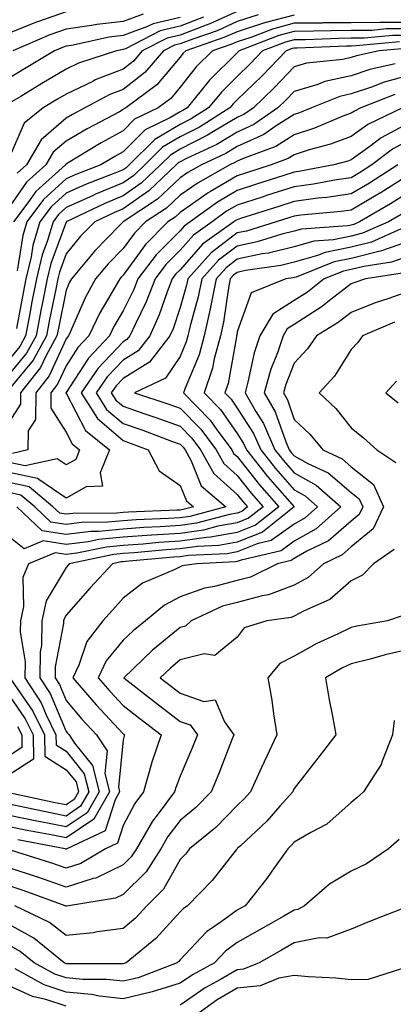
# Model space of a CAD drawing. Units: inches. Extents: x 1016003 to 1018643, y 7247738 to 7250378.
# Drawn here: x 1017140 to 1017205, y 7248755 to 7248927 of the extents above; entities that cross this region are included whole.
import ezdxf

# ---------------------------------------------------------------- set-up
doc = ezdxf.new("R2010")
doc.units = ezdxf.units.IN
doc.header["$MEASUREMENT"] = 0
doc.layers.add('Contour_10167247', color=7, linetype='Continuous', true_color=0x4a789f)

msp = doc.modelspace()

# ---------------------------------------------------------------- linework, layer by layer
at = {"layer": 'Contour_10167247'}
for points in [[(1017178.05, 7248928.82, 3008), (1017173.27, 7248926.7, 3008), (1017172.59, 7248926.46, 3008), (1017168.05, 7248924.69, 3008), (1017165.79, 7248924.18, 3008), (1017161.39, 7248921.92, 3008), (1017159.84, 7248920.13, 3008), (1017158.05, 7248918.72, 3008), (1017153.15, 7248916.82, 3008), (1017152.71, 7248916.58, 3008), (1017148.05, 7248914.34, 3008), (1017146.54, 7248913.43, 3008), (1017144.02, 7248911.92, 3008), (1017140.7, 7248909.27, 3008), (1017138.05, 7248903.19, 3008)], [(1017148.05, 7248928.77, 3004), (1017143.21, 7248927.08, 3004), (1017142.97, 7248927, 3004), (1017138.05, 7248925.05, 3004)], [(1017188.05, 7248928.22, 3010), (1017183.06, 7248926.91, 3010), (1017183.02, 7248926.89, 3010), (1017178.05, 7248925.3, 3010), (1017175.72, 7248924.25, 3010), (1017169.01, 7248921.92, 3010), (1017168.52, 7248921.45, 3010), (1017168.05, 7248920.85, 3010), (1017163.97, 7248916, 3010), (1017158.52, 7248911.92, 3010), (1017158.21, 7248911.76, 3010), (1017158.05, 7248911.62, 3010), (1017157.38, 7248911.25, 3010), (1017151.71, 7248908.26, 3010), (1017148.05, 7248906.1, 3010), (1017145.8, 7248904.17, 3010), (1017144.5, 7248901.92, 3010), (1017141.1, 7248898.87, 3010), (1017138.05, 7248894.53, 3010)], [(1017172.14, 7248927.83, 3007), (1017168.05, 7248926.24, 3007), (1017164.53, 7248925.44, 3007), (1017158.43, 7248922.3, 3007), (1017158.05, 7248922.15, 3007), (1017157.84, 7248922.13, 3007), (1017156.87, 7248921.92, 3007), (1017150.2, 7248919.77, 3007), (1017148.05, 7248918.74, 3007), (1017143.79, 7248916.18, 3007), (1017140.08, 7248913.95, 3007), (1017138.05, 7248912.73, 3007)], [(1017168.05, 7248927.78, 3006), (1017163.28, 7248926.69, 3006), (1017162.33, 7248926.2, 3006), (1017158.05, 7248924.63, 3006), (1017155.62, 7248924.35, 3006), (1017149.01, 7248922.88, 3006), (1017148.05, 7248922.75, 3006), (1017147.43, 7248922.54, 3006), (1017146.03, 7248921.92, 3006), (1017141.04, 7248918.93, 3006), (1017138.05, 7248917.13, 3006)], [(1017161.58, 7248928.39, 3005), (1017158.05, 7248927.11, 3005), (1017153.4, 7248926.57, 3005), (1017152.5, 7248926.37, 3005), (1017148.05, 7248925.76, 3005), (1017145.21, 7248924.76, 3005), (1017138.69, 7248921.92, 3005)], [(1017208.05, 7248926.92, 3011), (1017203.07, 7248926.9, 3011), (1017203.03, 7248926.9, 3011), (1017198.05, 7248926.88, 3011), (1017193.14, 7248926.83, 3011), (1017192.95, 7248926.82, 3011), (1017188.05, 7248926.77, 3011), (1017184.21, 7248925.76, 3011), (1017180.42, 7248924.29, 3011), (1017178.05, 7248923.53, 3011), (1017176.94, 7248923.03, 3011), (1017173.72, 7248921.92, 3011), (1017170.86, 7248919.11, 3011), (1017168.05, 7248915.54, 3011), (1017166.39, 7248913.58, 3011), (1017164.18, 7248911.92, 3011), (1017160.05, 7248909.92, 3011), (1017158.05, 7248907.92, 3011), (1017154.17, 7248905.8, 3011), (1017148.43, 7248902.3, 3011), (1017148.05, 7248902.08, 3011), (1017147.96, 7248902.01, 3011), (1017147.91, 7248901.92, 3011), (1017142.72, 7248897.25, 3011), (1017141.16, 7248895.03, 3011), (1017138.82, 7248891.92, 3011)], [(1017181.73, 7248928.24, 3009), (1017178.05, 7248927.06, 3009), (1017174.5, 7248925.47, 3009), (1017170.06, 7248923.93, 3009), (1017168.05, 7248923.15, 3009), (1017167.04, 7248922.93, 3009), (1017165.1, 7248921.92, 3009), (1017161.82, 7248918.15, 3009), (1017158.05, 7248915.17, 3009), (1017155.71, 7248914.26, 3009), (1017151.34, 7248911.92, 3009), (1017149.18, 7248910.79, 3009), (1017148.05, 7248910.11, 3009), (1017143.65, 7248906.32, 3009), (1017141.07, 7248901.92, 3009), (1017139.48, 7248900.49, 3009)], [(1017208.05, 7248925.78, 3012), (1017204.2, 7248925.77, 3012), (1017201.66, 7248925.53, 3012), (1017198.05, 7248925.51, 3012), (1017194.5, 7248925.47, 3012), (1017191.49, 7248925.36, 3012), (1017188.05, 7248925.33, 3012), (1017185.35, 7248924.62, 3012), (1017178.39, 7248921.92, 3012), (1017178.23, 7248921.74, 3012), (1017178.05, 7248921.58, 3012), (1017173.19, 7248916.78, 3012), (1017169.24, 7248911.92, 3012), (1017168.51, 7248911.46, 3012), (1017168.05, 7248911.23, 3012), (1017166.35, 7248910.22, 3012), (1017161.91, 7248908.06, 3012), (1017158.05, 7248904.21, 3012), (1017156.57, 7248903.4, 3012), (1017154.13, 7248901.92, 3012), (1017149.72, 7248900.25, 3012), (1017148.05, 7248899.49, 3012), (1017144.09, 7248895.88, 3012), (1017141.14, 7248891.92, 3012), (1017140.43, 7248889.54, 3012), (1017139.44, 7248883.31, 3012)], [(1017206.48, 7248923.49, 3014), (1017198.92, 7248922.79, 3014), (1017198.05, 7248922.78, 3014), (1017197.19, 7248922.78, 3014), (1017188.56, 7248922.43, 3014), (1017188.05, 7248922.43, 3014), (1017187.65, 7248922.32, 3014), (1017186.61, 7248921.92, 3014), (1017182.39, 7248917.58, 3014), (1017178.05, 7248913.33, 3014), (1017177.34, 7248912.63, 3014), (1017176.76, 7248911.92, 3014), (1017171.41, 7248908.56, 3014), (1017168.05, 7248906.85, 3014), (1017164.95, 7248905.02, 3014), (1017161.85, 7248901.92, 3014), (1017159.9, 7248900.07, 3014), (1017158.05, 7248898.78, 3014), (1017153.19, 7248896.78, 3014), (1017152.65, 7248896.52, 3014), (1017148.05, 7248894.44, 3014), (1017146.73, 7248893.24, 3014), (1017145.76, 7248891.92, 3014), (1017144.79, 7248888.66, 3014), (1017143.85, 7248886.12, 3014), (1017142.84, 7248881.92, 3014), (1017142.06, 7248877.91, 3014), (1017141.62, 7248875.49, 3014), (1017140.94, 7248871.92, 3014), (1017139.92, 7248870.05, 3014), (1017138.05, 7248867.8, 3014)], [(1017208.05, 7248924.64, 3013), (1017205.34, 7248924.63, 3013), (1017200.29, 7248924.16, 3013), (1017198.05, 7248924.15, 3013), (1017195.84, 7248924.13, 3013), (1017190.02, 7248923.89, 3013), (1017188.05, 7248923.87, 3013), (1017186.51, 7248923.46, 3013), (1017182.5, 7248921.92, 3013), (1017180.31, 7248919.66, 3013), (1017178.05, 7248917.45, 3013), (1017175.27, 7248914.7, 3013), (1017173, 7248911.92, 3013), (1017169.95, 7248910.02, 3013), (1017168.05, 7248909.04, 3013), (1017163.58, 7248906.39, 3013), (1017159.09, 7248901.92, 3013), (1017158.56, 7248901.41, 3013), (1017158.05, 7248901.05, 3013), (1017156.59, 7248900.46, 3013), (1017151.46, 7248898.51, 3013), (1017148.05, 7248896.97, 3013), (1017145.41, 7248894.56, 3013), (1017143.44, 7248891.92, 3013), (1017142.21, 7248887.76, 3013), (1017141.9, 7248885.77, 3013), (1017140.97, 7248881.92, 3013), (1017140.49, 7248879.48, 3013), (1017139.36, 7248873.23, 3013)], [(1017207.61, 7248922.36, 3015), (1017202.94, 7248921.92, 3015), (1017198.93, 7248921.04, 3015), (1017198.05, 7248920.75, 3015), (1017196.55, 7248920.42, 3015), (1017190.21, 7248919.76, 3015), (1017188.05, 7248919.11, 3015), (1017184.51, 7248915.46, 3015), (1017180.88, 7248911.92, 3015), (1017179.2, 7248910.77, 3015), (1017178.05, 7248910.24, 3015), (1017173.89, 7248907.76, 3015), (1017172.85, 7248907.12, 3015), (1017168.05, 7248904.66, 3015), (1017166.33, 7248903.64, 3015), (1017164.6, 7248901.92, 3015), (1017161.23, 7248898.74, 3015), (1017158.05, 7248896.49, 3015), (1017154.81, 7248895.16, 3015), (1017148.07, 7248891.92, 3015), (1017148.05, 7248891.9, 3015), (1017145.36, 7248884.61, 3015), (1017144.72, 7248881.92, 3015), (1017143.91, 7248877.78, 3015), (1017143.62, 7248876.35, 3015), (1017142.77, 7248871.92, 3015), (1017141.11, 7248868.86, 3015), (1017138.05, 7248865.18, 3015)], [(1017205.76, 7248919.63, 3016), (1017201.31, 7248918.66, 3016), (1017198.05, 7248917.56, 3016), (1017193.43, 7248916.54, 3016), (1017192.16, 7248916.03, 3016), (1017188.05, 7248914.79, 3016), (1017186.63, 7248913.34, 3016), (1017185.19, 7248911.92, 3016), (1017180.96, 7248909.01, 3016), (1017178.05, 7248907.68, 3016), (1017174.44, 7248905.53, 3016), (1017169.17, 7248903.04, 3016), (1017168.05, 7248902.47, 3016), (1017167.71, 7248902.26, 3016), (1017167.36, 7248901.92, 3016), (1017162.57, 7248897.4, 3016), (1017158.05, 7248894.21, 3016), (1017156.43, 7248893.54, 3016), (1017153.05, 7248891.92, 3016), (1017150.58, 7248889.39, 3016), (1017148.05, 7248886.3, 3016), (1017146.87, 7248883.1, 3016), (1017146.59, 7248881.92, 3016), (1017146.23, 7248880.1, 3016), (1017145.15, 7248874.82, 3016), (1017144.59, 7248871.92, 3016), (1017142.29, 7248867.68, 3016), (1017138.05, 7248862.57, 3016)], [(1017208.05, 7248917.61, 3017), (1017203.61, 7248916.36, 3017), (1017201.76, 7248915.63, 3017), (1017198.05, 7248914.38, 3017), (1017196.04, 7248913.93, 3017), (1017191.07, 7248911.92, 3017), (1017188.94, 7248911.03, 3017), (1017188.05, 7248910.75, 3017), (1017184.89, 7248908.76, 3017), (1017182.71, 7248907.26, 3017), (1017178.05, 7248905.13, 3017), (1017176.04, 7248903.93, 3017), (1017171.78, 7248901.92, 3017), (1017169.39, 7248900.58, 3017), (1017168.05, 7248899.65, 3017), (1017164.06, 7248895.91, 3017), (1017158.07, 7248891.94, 3017), (1017158.05, 7248891.93, 3017), (1017157.39, 7248891.26, 3017), (1017153.1, 7248886.87, 3017), (1017148.98, 7248881.92, 3017), (1017148.65, 7248881.32, 3017), (1017148.05, 7248879.94, 3017), (1017146.68, 7248873.29, 3017), (1017146.42, 7248871.92, 3017), (1017144.49, 7248868.36, 3017), (1017143.58, 7248866.39, 3017), (1017140.04, 7248861.92, 3017), (1017140.04, 7248859.93, 3017), (1017138.05, 7248856.84, 3017)], [(1017205.69, 7248914.28, 3018), (1017199.71, 7248911.92, 3018), (1017198.59, 7248911.38, 3018), (1017198.05, 7248910.99, 3018), (1017196.58, 7248910.45, 3018), (1017191.6, 7248908.37, 3018), (1017188.05, 7248907.22, 3018), (1017184.79, 7248905.18, 3018), (1017179.26, 7248903.13, 3018), (1017178.05, 7248902.57, 3018), (1017177.64, 7248902.33, 3018), (1017176.77, 7248901.92, 3018), (1017171.17, 7248898.8, 3018), (1017168.05, 7248896.62, 3018), (1017165.63, 7248894.34, 3018), (1017161.97, 7248891.92, 3018), (1017160.01, 7248889.96, 3018), (1017158.05, 7248887.26, 3018), (1017155.4, 7248884.57, 3018), (1017153.21, 7248881.92, 3018), (1017151.37, 7248878.6, 3018), (1017148.8, 7248872.67, 3018), (1017148.45, 7248871.92, 3018), (1017148.26, 7248871.71, 3018), (1017148.05, 7248871.4, 3018), (1017145.06, 7248864.91, 3018), (1017142.71, 7248861.92, 3018), (1017142.7, 7248857.27, 3018), (1017141.4, 7248855.27, 3018), (1017141.36, 7248851.92, 3018), (1017138.66, 7248851.31, 3018)], [(1017207.04, 7248911.92, 3019), (1017200.96, 7248909.01, 3019), (1017198.05, 7248906.9, 3019), (1017194.42, 7248905.55, 3019), (1017190.68, 7248904.55, 3019), (1017188.05, 7248903.71, 3019), (1017186.95, 7248903.02, 3019), (1017183.99, 7248901.92, 3019), (1017179.5, 7248900.47, 3019), (1017178.05, 7248900.02, 3019), (1017173.38, 7248897.25, 3019), (1017172.95, 7248897.02, 3019), (1017168.05, 7248893.58, 3019), (1017167.19, 7248892.78, 3019), (1017165.9, 7248891.92, 3019), (1017161.99, 7248887.98, 3019), (1017158.05, 7248882.59, 3019), (1017157.72, 7248882.25, 3019), (1017157.44, 7248881.92, 3019), (1017156.67, 7248880.54, 3019), (1017153.98, 7248875.99, 3019), (1017152.05, 7248871.92, 3019), (1017150.11, 7248869.86, 3019), (1017148.05, 7248866.69, 3019), (1017146.55, 7248863.42, 3019), (1017145.36, 7248861.92, 3019), (1017145.35, 7248859.22, 3019), (1017148.05, 7248855.01, 3019), (1017149.09, 7248852.96, 3019), (1017150.4, 7248851.92, 3019), (1017149.73, 7248850.24, 3019), (1017148.05, 7248849.28, 3019), (1017146.49, 7248850.36, 3019), (1017140.86, 7248849.11, 3019), (1017138.05, 7248849.68, 3019)], [(1017208.05, 7248909.27, 3020), (1017203.28, 7248906.69, 3020), (1017201.3, 7248905.17, 3020), (1017198.05, 7248902.81, 3020), (1017197.41, 7248902.56, 3020), (1017194.98, 7248901.92, 3020), (1017189.16, 7248900.81, 3020), (1017188.05, 7248900.66, 3020), (1017186.19, 7248900.06, 3020), (1017181.44, 7248898.53, 3020), (1017178.05, 7248897.45, 3020), (1017174.57, 7248895.4, 3020), (1017169.79, 7248891.92, 3020), (1017168.77, 7248891.2, 3020), (1017168.05, 7248890.37, 3020), (1017163.83, 7248886.14, 3020), (1017160.63, 7248881.92, 3020), (1017159.91, 7248880.06, 3020), (1017158.05, 7248876.3, 3020), (1017156.43, 7248873.54, 3020), (1017155.66, 7248871.92, 3020), (1017151.96, 7248868.01, 3020), (1017148.05, 7248861.97, 3020), (1017148.02, 7248861.92, 3020), (1017148.02, 7248861.89, 3020), (1017148.05, 7248861.85, 3020), (1017151.42, 7248855.29, 3020), (1017155.64, 7248851.92, 3020), (1017154.01, 7248847.88, 3020), (1017154.41, 7248845.56, 3020), (1017151.57, 7248845.44, 3020), (1017148.05, 7248843.43, 3020), (1017143.25, 7248846.72, 3020), (1017143.03, 7248846.9, 3020), (1017138.05, 7248847.93, 3020)], [(1017208.05, 7248906.22, 3021), (1017205.27, 7248904.7, 3021), (1017201.62, 7248901.92, 3021), (1017199.46, 7248900.51, 3021), (1017198.05, 7248899.68, 3021), (1017195.43, 7248899.3, 3021), (1017191.44, 7248898.53, 3021), (1017188.05, 7248898.08, 3021), (1017183.38, 7248896.59, 3021), (1017182.41, 7248896.28, 3021), (1017178.05, 7248894.88, 3021), (1017176.19, 7248893.78, 3021), (1017173.63, 7248891.92, 3021), (1017170.37, 7248889.6, 3021), (1017168.05, 7248886.95, 3021), (1017165.54, 7248884.43, 3021), (1017163.64, 7248881.92, 3021), (1017162.07, 7248877.9, 3021), (1017160.19, 7248874.06, 3021), (1017159.22, 7248871.92, 3021), (1017158.71, 7248871.26, 3021), (1017158.05, 7248870.85, 3021), (1017153.69, 7248866.28, 3021), (1017150.67, 7248861.92, 3021), (1017153.53, 7248857.4, 3021), (1017158.05, 7248853.54, 3021), (1017159.25, 7248853.12, 3021), (1017162.42, 7248851.92, 3021), (1017164.35, 7248848.22, 3021), (1017168.05, 7248845.65, 3021), (1017169.13, 7248843, 3021), (1017170.38, 7248841.92, 3021), (1017168.54, 7248841.43, 3021), (1017168.05, 7248841.35, 3021), (1017167.44, 7248841.31, 3021), (1017159, 7248840.97, 3021), (1017158.05, 7248840.9, 3021), (1017156.93, 7248840.8, 3021), (1017149.21, 7248840.76, 3021), (1017148.05, 7248840.61, 3021), (1017146.92, 7248840.79, 3021), (1017145.71, 7248841.92, 3021), (1017141.58, 7248845.45, 3021), (1017138.05, 7248846.17, 3021)], [(1017206.2, 7248901.92, 3022), (1017201.24, 7248898.73, 3022), (1017198.05, 7248896.83, 3022), (1017193.77, 7248896.2, 3022), (1017192.19, 7248896.06, 3022), (1017188.05, 7248895.51, 3022), (1017185.34, 7248894.63, 3022), (1017178.63, 7248892.5, 3022), (1017178.05, 7248892.31, 3022), (1017177.81, 7248892.16, 3022), (1017177.46, 7248891.92, 3022), (1017171.98, 7248887.99, 3022), (1017168.05, 7248883.52, 3022), (1017167.25, 7248882.72, 3022), (1017166.64, 7248881.92, 3022), (1017165.76, 7248879.63, 3022), (1017164.38, 7248875.59, 3022), (1017162.72, 7248871.92, 3022), (1017160.68, 7248869.29, 3022), (1017158.05, 7248867.64, 3022), (1017155.26, 7248864.71, 3022), (1017153.32, 7248861.92, 3022), (1017155.15, 7248859.02, 3022), (1017158.05, 7248856.55, 3022), (1017161.49, 7248855.36, 3022), (1017166.52, 7248853.45, 3022), (1017168.05, 7248852.9, 3022), (1017168.54, 7248852.41, 3022), (1017168.89, 7248851.92, 3022), (1017169.96, 7248850.01, 3022), (1017171.75, 7248845.62, 3022), (1017176.06, 7248841.92, 3022), (1017169.74, 7248840.23, 3022), (1017168.05, 7248839.99, 3022), (1017165.99, 7248839.86, 3022), (1017160.34, 7248839.63, 3022), (1017158.05, 7248839.47, 3022), (1017155.34, 7248839.21, 3022), (1017150.79, 7248839.18, 3022), (1017148.05, 7248838.85, 3022), (1017145.39, 7248839.26, 3022), (1017142.54, 7248841.92, 3022), (1017140.12, 7248843.99, 3022), (1017138.05, 7248844.42, 3022)], [(1017208.05, 7248900.1, 3023), (1017203.12, 7248896.99, 3023), (1017203.03, 7248896.94, 3023), (1017198.05, 7248893.98, 3023), (1017196.25, 7248893.72, 3023), (1017189.22, 7248893.09, 3023), (1017188.05, 7248892.94, 3023), (1017187.28, 7248892.69, 3023), (1017184.87, 7248891.92, 3023), (1017179.66, 7248890.31, 3023), (1017178.05, 7248889.98, 3023), (1017173.48, 7248886.49, 3023), (1017169.37, 7248881.92, 3023), (1017169.15, 7248880.82, 3023), (1017168.05, 7248876.88, 3023), (1017166.79, 7248873.18, 3023), (1017166.21, 7248871.92, 3023), (1017162.65, 7248867.32, 3023), (1017158.05, 7248864.44, 3023), (1017156.82, 7248863.15, 3023), (1017155.97, 7248861.92, 3023), (1017156.77, 7248860.64, 3023), (1017158.05, 7248859.56, 3023), (1017161.65, 7248858.32, 3023), (1017163.75, 7248857.62, 3023), (1017168.05, 7248856.07, 3023), (1017170.11, 7248853.98, 3023), (1017171.62, 7248851.92, 3023), (1017173.93, 7248847.8, 3023), (1017178.05, 7248844.08, 3023), (1017179, 7248842.87, 3023), (1017179.83, 7248841.92, 3023), (1017178.84, 7248841.13, 3023), (1017178.05, 7248840.82, 3023), (1017176.71, 7248840.58, 3023), (1017170.93, 7248839.04, 3023), (1017168.05, 7248838.62, 3023), (1017164.52, 7248838.39, 3023), (1017161.69, 7248838.28, 3023), (1017158.05, 7248838.03, 3023), (1017153.74, 7248837.61, 3023), (1017152.37, 7248837.6, 3023), (1017148.05, 7248837.09, 3023), (1017143.86, 7248837.73, 3023), (1017139.38, 7248841.92, 3023)], [(1017208.05, 7248897.07, 3024), (1017204.9, 7248895.07, 3024), (1017199.47, 7248891.92, 3024), (1017198.48, 7248891.49, 3024), (1017198.05, 7248891.37, 3024), (1017197.37, 7248891.24, 3024), (1017189.33, 7248890.64, 3024), (1017188.05, 7248890.29, 3024), (1017185.87, 7248889.74, 3024), (1017181.56, 7248888.41, 3024), (1017178.05, 7248887.67, 3024), (1017174.79, 7248885.18, 3024), (1017171.85, 7248881.92, 3024), (1017171.22, 7248878.75, 3024), (1017169.8, 7248873.67, 3024), (1017169.41, 7248871.92, 3024), (1017169.11, 7248870.86, 3024), (1017168.05, 7248868.32, 3024), (1017165.47, 7248864.5, 3024), (1017160.06, 7248861.92, 3024), (1017166.08, 7248859.95, 3024), (1017168.05, 7248859.23, 3024), (1017171.68, 7248855.55, 3024), (1017174.35, 7248851.92, 3024), (1017175.68, 7248849.55, 3024), (1017178.05, 7248847.41, 3024), (1017180.46, 7248844.33, 3024), (1017182.57, 7248841.92, 3024), (1017180.05, 7248839.92, 3024), (1017178.05, 7248839.12, 3024), (1017174.64, 7248838.51, 3024), (1017172.13, 7248837.84, 3024), (1017168.05, 7248837.26, 3024), (1017163.06, 7248836.93, 3024), (1017163.04, 7248836.93, 3024), (1017158.05, 7248836.6, 3024), (1017153.79, 7248836.18, 3024), (1017151.92, 7248835.79, 3024), (1017148.05, 7248835.32, 3024), (1017144.03, 7248835.94, 3024), (1017140.7, 7248834.57, 3024), (1017138.05, 7248836.68, 3024)], [(1017206.76, 7248893.21, 3025), (1017204.54, 7248891.92, 3025), (1017200.03, 7248889.94, 3025), (1017198.05, 7248889.42, 3025), (1017194.92, 7248888.79, 3025), (1017191.45, 7248888.52, 3025), (1017188.05, 7248887.57, 3025), (1017183.52, 7248886.45, 3025), (1017182.42, 7248886.3, 3025), (1017178.05, 7248885.38, 3025), (1017176.09, 7248883.88, 3025), (1017174.33, 7248881.92, 3025), (1017173.41, 7248877.28, 3025), (1017173.32, 7248876.65, 3025), (1017172.25, 7248871.92, 3025), (1017171.36, 7248868.61, 3025), (1017168.9, 7248862.77, 3025), (1017168.61, 7248861.92, 3025), (1017173.28, 7248857.15, 3025), (1017174.38, 7248855.59, 3025), (1017177.08, 7248851.92, 3025), (1017177.42, 7248851.3, 3025), (1017178.05, 7248850.74, 3025), (1017181.93, 7248845.8, 3025), (1017185.32, 7248841.92, 3025), (1017181.26, 7248838.71, 3025), (1017178.05, 7248837.42, 3025), (1017173.38, 7248836.59, 3025), (1017172.68, 7248836.55, 3025), (1017168.05, 7248835.89, 3025), (1017164.32, 7248835.65, 3025), (1017161.53, 7248835.4, 3025), (1017158.05, 7248835.15, 3025), (1017155.1, 7248834.87, 3025), (1017149.91, 7248833.78, 3025), (1017148.05, 7248833.55, 3025), (1017146.12, 7248833.85, 3025), (1017141.44, 7248831.92, 3025), (1017140.45, 7248829.52, 3025), (1017140.58, 7248824.45, 3025), (1017140.03, 7248821.92, 3025), (1017139.99, 7248819.98, 3025), (1017140.85, 7248814.72, 3025), (1017140.81, 7248811.92, 3025), (1017143.66, 7248807.53, 3025), (1017144.53, 7248805.44, 3025), (1017146.26, 7248801.92, 3025), (1017146.28, 7248800.15, 3025), (1017148.05, 7248799.03, 3025), (1017151.23, 7248795.1, 3025), (1017152.02, 7248791.92, 3025), (1017150.58, 7248789.39, 3025), (1017148.05, 7248787.67, 3025), (1017144.51, 7248788.38, 3025), (1017140.8, 7248789.17, 3025), (1017138.05, 7248789.72, 3025)], [(1017206.81, 7248890.68, 3026), (1017201.59, 7248888.38, 3026), (1017198.05, 7248887.46, 3026), (1017193.44, 7248886.53, 3026), (1017192.14, 7248886.01, 3026), (1017188.05, 7248884.87, 3026), (1017185.69, 7248884.28, 3026), (1017179.51, 7248883.38, 3026), (1017178.05, 7248883.07, 3026), (1017177.4, 7248882.57, 3026), (1017176.81, 7248881.92, 3026), (1017176.5, 7248880.37, 3026), (1017175.65, 7248874.32, 3026), (1017175.1, 7248871.92, 3026), (1017174.02, 7248867.89, 3026), (1017173.72, 7248866.25, 3026), (1017172.24, 7248861.92, 3026), (1017175.12, 7248858.99, 3026), (1017178.05, 7248854.8, 3026), (1017179.17, 7248853.04, 3026), (1017179.66, 7248851.92, 3026), (1017183.37, 7248847.24, 3026), (1017188.05, 7248841.91, 3026), (1017188.03, 7248841.9, 3026), (1017182.47, 7248837.5, 3026), (1017178.05, 7248835.72, 3026), (1017174.83, 7248835.14, 3026), (1017171.09, 7248834.96, 3026), (1017168.05, 7248834.53, 3026), (1017165.61, 7248834.36, 3026), (1017159.98, 7248833.85, 3026), (1017158.05, 7248833.72, 3026), (1017156.41, 7248833.56, 3026), (1017148.6, 7248831.92, 3026), (1017148.33, 7248831.64, 3026), (1017148.05, 7248831.3, 3026), (1017144.56, 7248825.41, 3026), (1017143.81, 7248821.92, 3026), (1017143.73, 7248817.6, 3026), (1017143.52, 7248816.45, 3026), (1017143.46, 7248811.92, 3026), (1017145.27, 7248809.14, 3026), (1017148.05, 7248802.5, 3026), (1017148.31, 7248802.18, 3026), (1017148.56, 7248801.92, 3026), (1017149.53, 7248800.44, 3026), (1017152.69, 7248796.56, 3026), (1017153.82, 7248791.92, 3026), (1017151.73, 7248788.24, 3026), (1017148.05, 7248785.75, 3026), (1017143.27, 7248786.7, 3026), (1017142.89, 7248786.76, 3026), (1017138.05, 7248787.74, 3026)], [(1017208.05, 7248888.49, 3027), (1017203.17, 7248886.8, 3027), (1017202.88, 7248886.75, 3027), (1017198.05, 7248885.49, 3027), (1017195.07, 7248884.9, 3027), (1017188.38, 7248882.25, 3027), (1017188.05, 7248882.15, 3027), (1017187.86, 7248882.11, 3027), (1017186.56, 7248881.92, 3027), (1017180.48, 7248879.49, 3027), (1017178.05, 7248872.61, 3027), (1017177.96, 7248872.01, 3027), (1017177.94, 7248871.92, 3027), (1017177.9, 7248871.77, 3027), (1017176.43, 7248863.54, 3027), (1017175.88, 7248861.92, 3027), (1017176.96, 7248860.83, 3027), (1017178.05, 7248859.25, 3027), (1017180.92, 7248854.79, 3027), (1017182.16, 7248851.92, 3027), (1017184.77, 7248848.64, 3027), (1017188.05, 7248844.9, 3027), (1017189.96, 7248843.83, 3027), (1017192.13, 7248841.92, 3027), (1017189.97, 7248840, 3027), (1017188.05, 7248838.9, 3027), (1017183.98, 7248835.99, 3027), (1017181.56, 7248835.43, 3027), (1017178.05, 7248834.02, 3027), (1017176.27, 7248833.7, 3027), (1017169.5, 7248833.37, 3027), (1017168.05, 7248833.16, 3027), (1017166.89, 7248833.08, 3027), (1017158.44, 7248832.31, 3027), (1017158.05, 7248832.28, 3027), (1017157.72, 7248832.25, 3027), (1017156.15, 7248831.92, 3027), (1017152.28, 7248827.69, 3027), (1017148.05, 7248822.92, 3027), (1017147.68, 7248822.29, 3027), (1017147.6, 7248821.92, 3027), (1017147.59, 7248821.46, 3027), (1017146.13, 7248813.84, 3027), (1017146.11, 7248811.92, 3027), (1017146.87, 7248810.74, 3027), (1017148.05, 7248807.93, 3027), (1017150.81, 7248804.68, 3027), (1017153.38, 7248801.92, 3027), (1017155.24, 7248799.11, 3027), (1017154.85, 7248795.12, 3027), (1017155.63, 7248791.92, 3027), (1017152.88, 7248787.09, 3027), (1017148.05, 7248783.82, 3027), (1017145.69, 7248784.28, 3027), (1017141.24, 7248785.11, 3027), (1017138.05, 7248785.77, 3027)], [(1017208.05, 7248885.88, 3028), (1017205.11, 7248884.86, 3028), (1017200.24, 7248884.11, 3028), (1017198.05, 7248883.54, 3028), (1017196.7, 7248883.27, 3028), (1017193.29, 7248881.92, 3028), (1017190.37, 7248879.6, 3028), (1017188.05, 7248878.11, 3028), (1017184.26, 7248875.71, 3028), (1017181.99, 7248871.92, 3028), (1017181, 7248868.97, 3028), (1017179.92, 7248863.8, 3028), (1017179.41, 7248861.92, 3028), (1017181.29, 7248858.68, 3028), (1017182.67, 7248856.54, 3028), (1017184.66, 7248851.92, 3028), (1017186.16, 7248850.03, 3028), (1017188.05, 7248847.88, 3028), (1017191.88, 7248845.75, 3028), (1017196.2, 7248841.92, 3028), (1017191.89, 7248838.08, 3028), (1017188.05, 7248835.88, 3028), (1017185.74, 7248834.23, 3028), (1017178.71, 7248832.58, 3028), (1017178.05, 7248832.31, 3028), (1017177.72, 7248832.25, 3028), (1017170.94, 7248831.92, 3028), (1017168.42, 7248831.55, 3028), (1017168.05, 7248831.42, 3028), (1017167.01, 7248830.88, 3028), (1017161.42, 7248828.55, 3028), (1017158.05, 7248825.88, 3028), (1017156.16, 7248823.81, 3028), (1017154.48, 7248821.92, 3028), (1017151.68, 7248818.29, 3028), (1017150.27, 7248814.14, 3028), (1017149.22, 7248811.92, 3028), (1017153.3, 7248807.17, 3028), (1017158.05, 7248802.09, 3028), (1017158.15, 7248802.02, 3028), (1017158.26, 7248801.92, 3028), (1017158.22, 7248801.75, 3028), (1017158.05, 7248801.02, 3028), (1017157.23, 7248792.74, 3028), (1017157.43, 7248791.92, 3028), (1017156.62, 7248790.49, 3028), (1017154.9, 7248785.07, 3028), (1017148.15, 7248781.92, 3028), (1017148.09, 7248781.88, 3028), (1017148.05, 7248781.87, 3028), (1017148.01, 7248781.88, 3028), (1017147.89, 7248781.92, 3028), (1017139.6, 7248783.47, 3028)], [(1017207.05, 7248882.92, 3029), (1017200.56, 7248881.92, 3029), (1017198.67, 7248881.3, 3029), (1017198.05, 7248881.05, 3029), (1017194.25, 7248878.12, 3029), (1017192.91, 7248877.06, 3029), (1017188.05, 7248873.94, 3029), (1017186.82, 7248873.15, 3029), (1017186.08, 7248871.92, 3029), (1017185.08, 7248868.95, 3029), (1017183.92, 7248866.05, 3029), (1017182.78, 7248861.92, 3029), (1017184.72, 7248858.59, 3029), (1017186.48, 7248853.49, 3029), (1017187.16, 7248851.92, 3029), (1017187.55, 7248851.42, 3029), (1017188.05, 7248850.86, 3029), (1017190.45, 7248849.52, 3029), (1017194, 7248847.87, 3029), (1017198.05, 7248844.42, 3029), (1017199.44, 7248843.31, 3029), (1017200.04, 7248841.92, 3029), (1017199.42, 7248840.55, 3029), (1017198.05, 7248839.43, 3029), (1017194.02, 7248835.95, 3029), (1017190.27, 7248834.14, 3029), (1017188.05, 7248832.88, 3029), (1017187.49, 7248832.48, 3029), (1017185.13, 7248831.92, 3029), (1017180.37, 7248829.6, 3029), (1017178.05, 7248828.98, 3029), (1017174.07, 7248827.94, 3029), (1017172.3, 7248827.67, 3029), (1017168.05, 7248826.14, 3029), (1017165.28, 7248824.69, 3029), (1017161.96, 7248821.92, 3029), (1017159.8, 7248820.17, 3029), (1017158.05, 7248818.5, 3029), (1017155.07, 7248814.9, 3029), (1017153.67, 7248811.92, 3029), (1017155.7, 7248809.57, 3029), (1017158.05, 7248807.05, 3029), (1017160.94, 7248804.81, 3029), (1017164.7, 7248801.92, 3029), (1017163.03, 7248796.94, 3029), (1017163.02, 7248796.89, 3029), (1017161.62, 7248791.92, 3029), (1017160.1, 7248789.87, 3029), (1017158.05, 7248786.01, 3029), (1017157.06, 7248782.91, 3029), (1017154.94, 7248781.92, 3029), (1017150.63, 7248779.34, 3029), (1017148.05, 7248778.53, 3029), (1017145.54, 7248779.41, 3029), (1017138.31, 7248781.66, 3029)], [(1017208.05, 7248879.73, 3030), (1017204.62, 7248878.49, 3030), (1017202.25, 7248877.72, 3030), (1017198.05, 7248876.03, 3030), (1017195.73, 7248874.24, 3030), (1017191.92, 7248871.92, 3030), (1017190.34, 7248869.63, 3030), (1017188.05, 7248867.14, 3030), (1017186.56, 7248863.41, 3030), (1017186.15, 7248861.92, 3030), (1017186.85, 7248860.72, 3030), (1017188.05, 7248857.24, 3030), (1017190.78, 7248854.65, 3030), (1017193.03, 7248851.92, 3030), (1017196.46, 7248850.33, 3030), (1017198.05, 7248848.97, 3030), (1017201.96, 7248845.83, 3030), (1017203.68, 7248841.92, 3030), (1017201.9, 7248838.07, 3030), (1017198.05, 7248834.88, 3030), (1017196.46, 7248833.51, 3030), (1017193.17, 7248831.92, 3030), (1017190.46, 7248829.51, 3030), (1017188.05, 7248828.18, 3030), (1017183.51, 7248826.46, 3030), (1017182.44, 7248826.31, 3030), (1017178.05, 7248825.15, 3030), (1017175.49, 7248824.48, 3030), (1017169.98, 7248821.92, 3030), (1017168.98, 7248820.99, 3030), (1017168.05, 7248820.76, 3030), (1017163.2, 7248816.77, 3030), (1017158.16, 7248811.92, 3030), (1017163.73, 7248807.6, 3030), (1017168.05, 7248804.28, 3030), (1017169.8, 7248803.67, 3030), (1017171.1, 7248801.92, 3030), (1017170.23, 7248799.74, 3030), (1017168.05, 7248794.68, 3030), (1017167.28, 7248792.69, 3030), (1017167.05, 7248791.92, 3030), (1017164.19, 7248788.06, 3030), (1017163.2, 7248786.77, 3030), (1017160.36, 7248781.92, 3030), (1017159.47, 7248780.5, 3030), (1017158.05, 7248779.09, 3030), (1017153.23, 7248776.74, 3030), (1017152.81, 7248776.68, 3030), (1017148.05, 7248775.2, 3030), (1017143.07, 7248776.94, 3030), (1017143.02, 7248776.95, 3030), (1017138.05, 7248778.59, 3030)], [(1017205.63, 7248874.34, 3031), (1017200.03, 7248871.92, 3031), (1017199.2, 7248870.77, 3031), (1017198.05, 7248869.51, 3031), (1017195.1, 7248864.87, 3031), (1017192.41, 7248861.92, 3031), (1017195.32, 7248859.19, 3031), (1017198.05, 7248855.77, 3031), (1017200.16, 7248854.03, 3031), (1017202.51, 7248851.92, 3031), (1017205.86, 7248849.73, 3031)], [(1017205.99, 7248863.98, 3032), (1017204.12, 7248861.92, 3032), (1017206.29, 7248860.16, 3032)], [(1017205.54, 7248834.43, 3031), (1017201.96, 7248831.92, 3031), (1017200.03, 7248829.94, 3031), (1017198.05, 7248828.92, 3031), (1017194.29, 7248825.68, 3031), (1017189.79, 7248823.66, 3031), (1017188.05, 7248822.71, 3031), (1017187.48, 7248822.49, 3031), (1017183.26, 7248821.92, 3031), (1017179.29, 7248820.68, 3031), (1017178.05, 7248819.06, 3031), (1017174.12, 7248815.85, 3031), (1017172.24, 7248816.11, 3031), (1017168.05, 7248815.05, 3031), (1017166.33, 7248813.64, 3031), (1017164.55, 7248811.92, 3031), (1017166.53, 7248810.4, 3031), (1017168.05, 7248809.22, 3031), (1017172.2, 7248807.77, 3031), (1017174.17, 7248808.04, 3031), (1017175.79, 7248804.18, 3031), (1017177.46, 7248801.92, 3031), (1017177.06, 7248800.93, 3031), (1017174.83, 7248795.14, 3031), (1017173.49, 7248791.92, 3031), (1017170.79, 7248789.18, 3031), (1017168.05, 7248786.87, 3031), (1017165.89, 7248784.08, 3031), (1017164.63, 7248781.92, 3031), (1017162.07, 7248777.9, 3031), (1017158.05, 7248773.88, 3031), (1017156.73, 7248773.24, 3031), (1017148.47, 7248771.92, 3031), (1017148.13, 7248771.84, 3031), (1017148.05, 7248771.83, 3031), (1017148, 7248771.87, 3031), (1017147.9, 7248771.92, 3031), (1017140.7, 7248774.57, 3031), (1017138.05, 7248775.44, 3031)], [(1017207.12, 7248822.85, 3032), (1017204.42, 7248821.92, 3032), (1017199, 7248820.97, 3032), (1017198.05, 7248820.73, 3032), (1017195.75, 7248819.62, 3032), (1017192.03, 7248817.94, 3032), (1017188.05, 7248815.73, 3032), (1017185.54, 7248814.43, 3032), (1017183.42, 7248811.92, 3032), (1017184.14, 7248808.01, 3032), (1017184.39, 7248805.58, 3032), (1017184.98, 7248801.92, 3032), (1017182.77, 7248797.2, 3032), (1017182.32, 7248796.19, 3032), (1017180.37, 7248791.92, 3032), (1017179.28, 7248790.69, 3032), (1017178.05, 7248789.54, 3032), (1017174.29, 7248785.68, 3032), (1017169.7, 7248781.92, 3032), (1017168.97, 7248781, 3032), (1017168.05, 7248780.06, 3032), (1017165.14, 7248774.83, 3032), (1017162.22, 7248771.92, 3032), (1017160.22, 7248769.75, 3032), (1017158.05, 7248767.94, 3032), (1017153.48, 7248767.35, 3032), (1017152.78, 7248767.19, 3032), (1017148.05, 7248766.71, 3032), (1017145.12, 7248768.99, 3032), (1017139.07, 7248771.92, 3032)], [(1017208.05, 7248816.88, 3033), (1017203.99, 7248815.98, 3033), (1017201.34, 7248815.21, 3033), (1017198.05, 7248814.4, 3033), (1017196.38, 7248813.59, 3033), (1017193.53, 7248811.92, 3033), (1017194.19, 7248808.06, 3033), (1017194.77, 7248805.2, 3033), (1017195.36, 7248801.92, 3033), (1017192.15, 7248797.82, 3033), (1017188.05, 7248792.51, 3033), (1017187.86, 7248792.11, 3033), (1017187.78, 7248791.92, 3033), (1017185.52, 7248789.39, 3033), (1017183.21, 7248786.76, 3033), (1017178.59, 7248782.46, 3033), (1017178.05, 7248781.95, 3033), (1017178.03, 7248781.94, 3033), (1017178.01, 7248781.92, 3033), (1017177.86, 7248781.73, 3033), (1017173.64, 7248776.33, 3033), (1017169.35, 7248771.92, 3033), (1017168.58, 7248771.39, 3033), (1017168.05, 7248770.84, 3033), (1017163.8, 7248766.17, 3033), (1017158.58, 7248761.92, 3033), (1017158.2, 7248761.77, 3033), (1017158.05, 7248761.73, 3033), (1017157.88, 7248761.75, 3033), (1017148.23, 7248761.74, 3033), (1017148.05, 7248761.76, 3033), (1017147.93, 7248761.8, 3033), (1017147.72, 7248761.92, 3033), (1017142.38, 7248766.25, 3033), (1017138.05, 7248768.66, 3033)], [(1017138.38, 7248811.59, 3024), (1017142.22, 7248806.09, 3024), (1017144.26, 7248801.92, 3024), (1017144.3, 7248798.17, 3024), (1017148.05, 7248795.8, 3024), (1017149.79, 7248793.66, 3024), (1017150.22, 7248791.92, 3024), (1017149.43, 7248790.54, 3024), (1017148.05, 7248789.61, 3024), (1017146.12, 7248789.99, 3024), (1017138.32, 7248791.65, 3024)], [(1017138.05, 7248808.8, 3023), (1017140.87, 7248804.74, 3023), (1017142.26, 7248801.92, 3023), (1017142.3, 7248797.67, 3023), (1017138.05, 7248794.89, 3023)], [(1017205.54, 7248804.43, 3034), (1017205.25, 7248801.92, 3034), (1017203.44, 7248797.31, 3034), (1017203.29, 7248796.68, 3034), (1017200.16, 7248791.92, 3034), (1017199.05, 7248790.92, 3034), (1017198.05, 7248790.05, 3034), (1017193.73, 7248786.24, 3034), (1017190.93, 7248784.8, 3034), (1017188.05, 7248783.09, 3034), (1017187.5, 7248782.47, 3034), (1017186.91, 7248781.92, 3034), (1017184.11, 7248777.98, 3034), (1017183.25, 7248776.72, 3034), (1017179.41, 7248771.92, 3034), (1017178.54, 7248771.43, 3034), (1017178.05, 7248771.15, 3034), (1017175.24, 7248769.11, 3034), (1017172.63, 7248767.34, 3034), (1017168.05, 7248762.45, 3034), (1017167.8, 7248762.17, 3034), (1017167.49, 7248761.92, 3034), (1017160.67, 7248759.3, 3034), (1017158.05, 7248758.67, 3034), (1017155.13, 7248759, 3034), (1017150.97, 7248759, 3034), (1017148.05, 7248759.27, 3034), (1017146.07, 7248759.94, 3034), (1017142.43, 7248761.92, 3034), (1017140.01, 7248763.88, 3034), (1017138.05, 7248764.98, 3034)], [(1017139.53, 7248803.4, 3022), (1017140.26, 7248801.92, 3022), (1017140.28, 7248799.69, 3022), (1017138.05, 7248798.24, 3022)], [(1017206.42, 7248783.55, 3035), (1017204.55, 7248781.92, 3035), (1017200.72, 7248779.25, 3035), (1017198.05, 7248777.98, 3035), (1017194.24, 7248775.73, 3035), (1017189.84, 7248771.92, 3035), (1017188.7, 7248771.27, 3035), (1017188.05, 7248771.14, 3035), (1017186.23, 7248770.1, 3035), (1017182.18, 7248767.79, 3035), (1017178.05, 7248765.46, 3035), (1017176, 7248763.97, 3035), (1017174.07, 7248761.92, 3035), (1017170.18, 7248759.79, 3035), (1017168.05, 7248758.33, 3035), (1017163.15, 7248756.82, 3035), (1017162.91, 7248756.78, 3035), (1017158.05, 7248755.59, 3035), (1017153.9, 7248756.07, 3035), (1017152.49, 7248756.36, 3035), (1017148.05, 7248756.78, 3035), (1017144.2, 7248758.07, 3035), (1017139.13, 7248760.84, 3035)], [(1017207.84, 7248771.71, 3036), (1017200.95, 7248769.02, 3036), (1017198.05, 7248767.84, 3036), (1017193.76, 7248766.21, 3036), (1017192.41, 7248766.28, 3036), (1017188.05, 7248765.41, 3036), (1017185.82, 7248764.15, 3036), (1017181.89, 7248761.92, 3036), (1017179.16, 7248760.81, 3036), (1017178.05, 7248760.69, 3036), (1017175.11, 7248758.98, 3036), (1017172.44, 7248757.53, 3036), (1017168.05, 7248754.49, 3036)], [(1017207.05, 7248760.92, 3037), (1017201, 7248758.97, 3037), (1017198.05, 7248758.91, 3037), (1017195.35, 7248759.22, 3037), (1017190.54, 7248759.43, 3037), (1017188.05, 7248759.68, 3037), (1017185.33, 7248759.2, 3037), (1017182.09, 7248757.88, 3037), (1017178.05, 7248757.46, 3037), (1017174.55, 7248755.42, 3037), (1017169.67, 7248751.92, 3037)], [(1017148.05, 7248754.29, 3036), (1017144.5, 7248755.47, 3036), (1017142.14, 7248756.01, 3036), (1017138.05, 7248757.9, 3036), (1017134.81, 7248758.68, 3036), (1017130.39, 7248759.58, 3036), (1017128.05, 7248760.1, 3036), (1017125.97, 7248759.84, 3036), (1017120.8, 7248759.17, 3036), (1017118.05, 7248758.81, 3036), (1017114.04, 7248757.91, 3036), (1017112.39, 7248757.58, 3036), (1017108.05, 7248756.52, 3036), (1017104.86, 7248755.11, 3036), (1017101.1, 7248751.92, 3036)]]:
    msp.add_polyline3d(points, dxfattribs=at)

doc.saveas('drawing.dxf')
